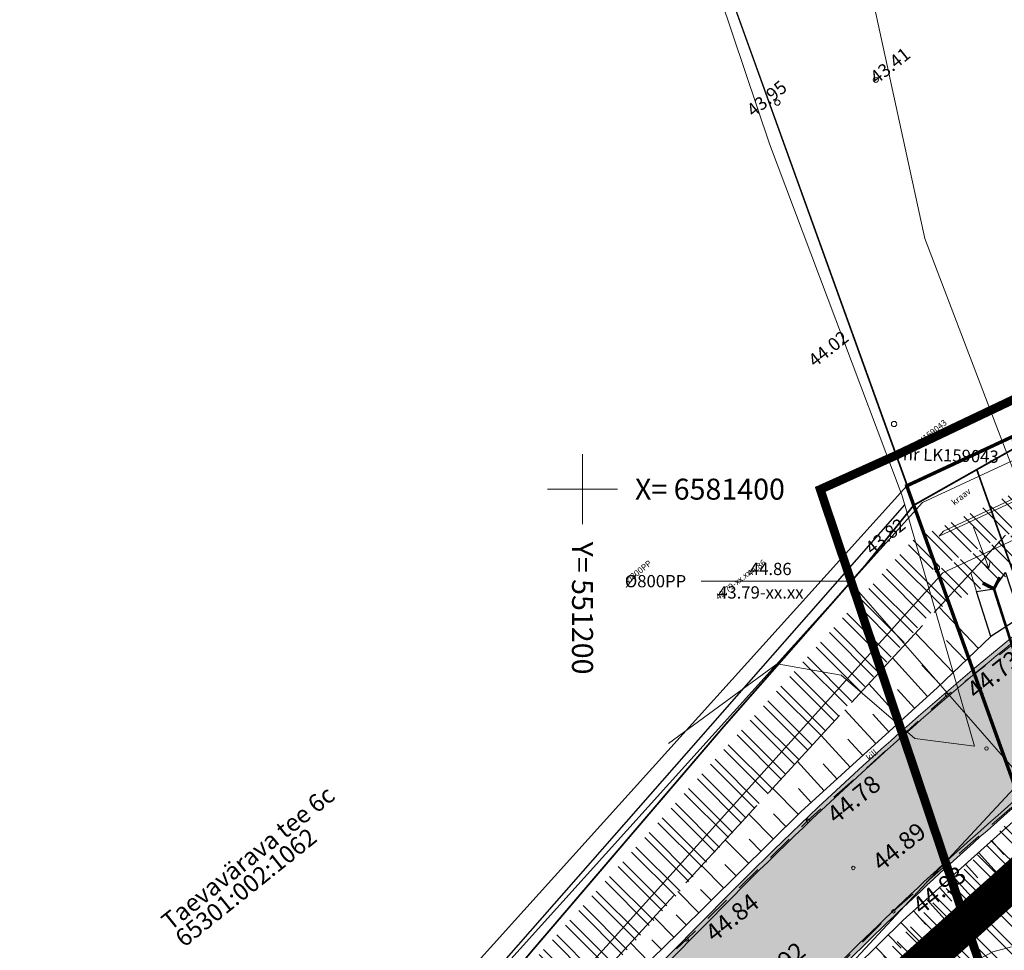
# Model space of a CAD drawing. Units: metres. Extents: x 549178 to 551332673, y 6580383 to 6581512140.
# Drawn here: x 551168 to 551224, y 6581374 to 6581427 of the extents above; entities that cross this region are included whole.
import ezdxf
from ezdxf.enums import TextEntityAlignment as Align

# ---------------------------------------------------------------- set-up
doc = ezdxf.new("R2010")
doc.units = ezdxf.units.M
doc.header["$MEASUREMENT"] = 0
for name, pattern in [('ASFBET', [2.5, 1.5, -1]), ('CENTER', [2, 1.25, -0.25, 0.25, -0.25]), ('RAJATISP', [0.02, 0.01, 0.01]), ('TOOPIIR', [7, 6, -1]), ('TRUUP', [3.5, 2.5, -1])]:
    doc.linetypes.add(name, pattern=pattern)
for name, color, linetype, lineweight in [('0 Servituudivajadus_Pen_No__110', 131, 'Continuous', 13), ('00_LOOV_planeeritava_ala_piir', 7, 'Continuous', 9), ('00_Loov_uued_krundid', 7, 'Continuous', 5), ('vork', 7, 'Continuous', 5)]:
    doc.layers.add(name, color=color, linetype=linetype, lineweight=lineweight)
for name, color, linetype in [('00_LOOV_DP_PV_Tee S_idutee planeeritav', 7, 'Continuous'), ('00_LOOV_DP_uued_võrgud', 7, 'Continuous'), ('00_LOOV_jalgtee_hatch', 7, 'Continuous'), ('00_LOOV_P_DP_Olol tee', 7, 'Continuous'), ('abijoonis', 7, 'Continuous'), ('DP_krunt', 7, 'Continuous'), ('korgus-eh2000', 7, 'Continuous'), ('MOOTPIIR', 7, 'Continuous'), ('MPKAABEL', 1, 'Continuous'), ('PIIR', 7, 'Continuous'), ('RELJEEF', 7, 'Continuous'), ('TEE', 7, 'Continuous'), ('TRUUP', 6, 'Continuous'), ('VEEKOGU', 7, 'Continuous'), ('VTRASS', 5, 'Continuous')]:
    doc.layers.add(name, color=color, linetype=linetype)
doc.styles.add('GENERATED_STYLE_1', font='Arial.ttf')
doc.styles.add('GENERATED_STYLE_4', font='txt')
doc.styles.add('ITALIC', font='italic.shx')
doc.styles.add('KPR-jooned', font='romand.shx')
doc.styles.add('romanc', font='romanc.shx')
doc.styles.add('romans', font='romans.shx', dxfattribs={"width": 0.8, "height": 0.9})
doc.styles.add('Style-INTL_ISO', font='INTL_ISO.shx')
doc.styles.add('Style-INTL_ISO_ITALIC', font='INTL_ISO_ITALIC.shx')
doc.linetypes.add('-V-', pattern='A,10,-1.5,["V",romans,S=1.4,R=0,X=-0.7,Y=-0.7],-1.5,10,-3', length=26)
doc.linetypes.add('CR_MP_kaabel', pattern='A,0,[6,Tugiplaan1.Shx,S=0.063492,R=0,X=0,Y=0],-9,0', length=9)
doc.linetypes.add('MP_KBL', pattern='A,0,[8,Tugiplaan1.Shx,S=0.134921,R=0,X=0,Y=0],-18,0', length=18)
doc.linetypes.add('W1_KPROJEKT', pattern='A,9.5,-1.25,["W1",KPR-jooned,S=1,R=0,X=-0.95,Y=-0.5],-1.25', length=12)

# ---------------------------------------------------------------- blocks, each defined once
blk = doc.blocks.new('Wall_46_1', base_point=(551225.291, 6581391.8))
at = {"layer": '00_LOOV_P_DP_Olol tee', "linetype": 'Continuous', "lineweight": 0, "true_color": 0x000000}
blk.add_hatch(color=18, dxfattribs=at).paths.add_polyline_path([(551225.134, 6581391.994, 0.027641), (551208.442, 6581376.891), (551208.62, 6581376.715, -0.027641), (551225.291, 6581391.8)])
at = {"layer": '00_LOOV_P_DP_Olol tee', "color": 254, "linetype": 'Continuous', "lineweight": 0, "true_color": 0xe8e8e8}
for radius, end in [(203.75, 135.30604), (203.5, 135.30603)]:
    blk.add_arc((551353.282, 6581233.59), radius, 128.97274, end, dxfattribs=at)
blk = doc.blocks.new('Wall_47_1', base_point=(551208.62, 6581376.715))
at = {"layer": '00_LOOV_P_DP_Olol tee', "linetype": 'Continuous', "lineweight": 0, "true_color": 0x000000}
blk.add_hatch(color=18, dxfattribs=at).paths.add_polyline_path([(551179.689, 6581347.83, 0.048827), (551181.175, 6581348.976), (551208.62, 6581376.715), (551208.442, 6581376.891)])
at = {"layer": '00_LOOV_P_DP_Olol tee', "color": 254, "linetype": 'Continuous', "lineweight": 0, "true_color": 0xe8e8e8, "flags": 128}
for points in [[(551208.442, 6581376.891), (551179.689, 6581347.83)], [(551181.175, 6581348.976), (551208.62, 6581376.715)]]:
    blk.add_lwpolyline(points, dxfattribs=at)
blk = doc.blocks.new('Wall_50_1', base_point=(551225.692, 6581383.032))
at = {"layer": '00_LOOV_P_DP_Olol tee', "linetype": 'Continuous', "lineweight": 0, "true_color": 0x000000}
blk.add_hatch(color=18, dxfattribs=at).paths.add_polyline_path([(551225.692, 6581383.032, 0.021018), (551213.596, 6581371.792), (551213.774, 6581371.616, -0.021016), (551225.854, 6581382.841)])
at = {"layer": '00_LOOV_P_DP_Olol tee', "color": 254, "linetype": 'Continuous', "lineweight": 0, "true_color": 0xe8e8e8}
for radius, start in [(196.5, 130.48987), (196.25, 130.49031)]:
    blk.add_arc((551353.282, 6581233.59), radius, start, 135.30603, dxfattribs=at)
blk = doc.blocks.new('TORVAL')
at = {"color": 0, "linetype": 'Continuous', "lineweight": 0}
for p, q in [((-1.1, 0.9), (-0.9, 1.1)), ((-0.2, 0), (-1.1, 0.9)), ((-1.09, 0.89), (-0.79, 0.99)), ((-1.05, 0.85), (-0.75, 0.95)), ((-1.04, 0.96), (-0.83, 1.03)), ((-1.01, 0.81), (-0.71, 0.91)), ((0, 0), (-1, 1)), ((-1, -1), (0, 0)), ((-0.97, 0.77), (-0.67, 0.87)), ((-0.96, 1.04), (-0.87, 1.07)), ((-0.93, 0.73), (-0.63, 0.83)), ((0.2, 0), (-0.9, 1.1)), ((-0.9, -1.1), (0.2, 0)), ((-0.89, 0.69), (-0.59, 0.79)), ((-0.86, 0.65), (-0.55, 0.75)), ((-0.82, 0.61), (-0.51, 0.71)), ((-0.78, 0.57), (-0.47, 0.67)), ((-0.74, 0.54), (-0.43, 0.64)), ((-0.7, 0.5), (-0.39, 0.6)), ((-0.66, 0.46), (-0.35, 0.56)), ((-0.62, 0.42), (-0.31, 0.52)), ((-0.58, 0.38), (-0.28, 0.48)), ((-0.54, 0.34), (-0.24, 0.44)), ((-0.5, 0.3), (-0.2, 0.4)), ((-0.46, 0.26), (-0.16, 0.36)), ((-0.42, 0.22), (-0.12, 0.32)), ((-0.4, -0.2), (0.2, 0)), ((-0.38, 0.18), (-0.08, 0.28)), ((-0.34, 0.14), (-0.04, 0.24)), ((-0.32, -0.12), (0.16, 0.04)), ((-0.3, 0.1), (0, 0.2)), ((-0.26, 0.06), (0.04, 0.16)), ((-0.24, -0.04), (0.12, 0.08)), ((-0.22, 0.02), (0.08, 0.12)), ((-1.1, -0.9), (-0.2, 0)), ((-1.1, -0.9), (-0.5, -0.7)), ((-1.1, -0.9), (-0.9, -1.1)), ((-1.06, -0.94), (-0.58, -0.78)), ((-1.02, -0.82), (-0.42, -0.63)), ((-1.02, -0.98), (-0.66, -0.86)), ((-0.98, -1.02), (-0.74, -0.94)), ((-0.95, -0.75), (-0.35, -0.55)), ((-0.94, -1.06), (-0.82, -1.02)), ((-0.87, -0.67), (-0.27, -0.47)), ((-0.79, -0.59), (-0.19, -0.39)), ((-0.71, -0.51), (-0.11, -0.31)), ((-0.63, -0.43), (-0.03, -0.23)), ((-0.55, -0.35), (0.05, -0.15)), ((-0.47, -0.27), (0.13, -0.08))]:
    blk.add_line(p, q, dxfattribs=at)
blk = doc.blocks.new('VKORIS')
at = {"color": 0, "linetype": 'Continuous'}
for p, q in [((0, 4), (0, -4)), ((-4, 0), (4, 0))]:
    blk.add_line(p, q, dxfattribs=at)

msp = doc.modelspace()

# ---------------------------------------------------------------- hatches: boundary and pattern name
at = {"layer": '0 Servituudivajadus_Pen_No__110', "linetype": 'Continuous', "lineweight": 13}
h = msp.add_hatch(dxfattribs=at)
h.set_pattern_fill('STEEL', color=131, scale=0.001, style=0, pattern_type=2)
h.set_pattern_definition([(315, (551215.043, 6581367.0092), (0.795495, 0.795495), []), (315, (551215.3081, 6581367.2744), (0.795495, 0.795495), [])])
h.paths.add_polyline_path([(551247.966, 6581386.56), (551246.931, 6581387.862), (551270.495, 6581404.958), (551269.395, 6581406.221), (551268.115, 6581408.173), (551244.438, 6581390.995), (551243.343, 6581392.372), (551267.144, 6581409.375), (551265.885, 6581410.933), (551242.096, 6581393.94), (551234.007, 6581404.109), (551218.862, 6581397.069), (551159.591, 6581331.328), (551162.257, 6581328.956), (551220.04, 6581393.046), (551230.652, 6581397.983), (551236.227, 6581389.747), (551225.113, 6581381.808), (551192.558, 6581346.798), (551193.993, 6581345.477), (551175.499, 6581325.816), (551178.469, 6581323.085), (551187.345, 6581332.606), (551189.319, 6581330.746), (551230.472, 6581375.493), (551240.521, 6581381.8), (551240.87, 6581381.395), (551244.131, 6581383.74), (551243.362, 6581384.628), (551244.024, 6581385.091), (551244.747, 6581384.182)])
h.paths.add_polyline_path([(551219.828, 6581395.153), (551220.074, 6581395.427), (551233.422, 6581401.631), (551233.511, 6581401.519)], flags=16)
h.paths.add_polyline_path([(551237.974, 6581394.302), (551239.652, 6581392.194), (551239.483, 6581392.073)], flags=16)
at = {"layer": '00_LOOV_P_DP_Olol tee', "linetype": 'Continuous', "lineweight": 0, "true_color": 0xe8e8e8}
msp.add_hatch(color=254, dxfattribs=at).paths.add_polyline_path([(551273.453, 6581452.991, -0.296755), (551272.608, 6581453.717), (551267.799, 6581452.35), (551269.992, 6581444.636, -0.323146), (551259.013, 6581414.381), (551240.806, 6581401.99, -0.475967), (551233.371, 6581404.216), (551232.022, 6581406.474), (551224.437, 6581402.948), (551225.524, 6581400.608), (551226.768, 6581397.595, -0.331953), (551225.291, 6581391.8, 0.027641), (551208.62, 6581376.715), (551176.062, 6581343.808), (551174.851, 6581342.607), (551179.953, 6581337.788), (551181.038, 6581338.884), (551213.596, 6581371.792, -0.021018), (551225.692, 6581383.032), (551228.196, 6581385.118), (551239.541, 6581393.824, -0.101431), (551240.858, 6581395.842, -0.048227), (551241.745, 6581396.581), (551242.159, 6581396.862), (551248.413, 6581401.119), (551261.827, 6581410.248, 0.323146), (551274.801, 6581446.004), (551274.03, 6581448.718, -0.008008), (551274.022, 6581448.749, -0.487784), (551274.991, 6581449.991), (551278.345, 6581449.993), (551278.343, 6581452.993)])

# ---------------------------------------------------------------- linework, layer by layer
at = {"layer": '0 Servituudivajadus_Pen_No__110', "color": 131, "linetype": 'Continuous', "lineweight": 13, "flags": 128}
for points in [[(551234.577, 6581406.277), (551219.432, 6581399.237), (551160.161, 6581333.496)], [(551162.827, 6581331.124), (551220.611, 6581395.214), (551231.223, 6581400.151)], [(551225.684, 6581383.976), (551193.129, 6581348.966), (551194.563, 6581347.645), (551176.07, 6581327.984), (551179.039, 6581325.253), (551187.916, 6581334.774), (551189.889, 6581332.914), (551231.042, 6581377.661)]]:
    msp.add_lwpolyline(points, dxfattribs=at)
msp.add_lwpolyline([(551220.398, 6581397.321), (551220.645, 6581397.595), (551233.992, 6581403.799), (551234.082, 6581403.687)], close=True, dxfattribs=at)
at = {"layer": '00_LOOV_DP_PV_Tee S_idutee planeeritav'}
msp.add_lwpolyline([(551157.616, 6581329.883), (551218.427, 6581399.112)], dxfattribs=at)
at = {"layer": '00_LOOV_DP_PV_Tee S_idutee planeeritav', "const_width": 0.1}
for points in [[(551232.196, 6581385.758), (551213.759, 6581369.18), (551194.49, 6581348.938), (551171.122, 6581323.753)], [(551234.085, 6581384.767), (551215.155, 6581367.745), (551195.948, 6581347.568), (551172.588, 6581322.392)]]:
    msp.add_lwpolyline(points, dxfattribs=at)
at = {"layer": '00_LOOV_DP_uued_võrgud', "color": 1, "linetype": 'Continuous', "ltscale": 0.2, "const_width": 0.1, "flags": 128}
msp.add_lwpolyline([(551222.546, 6581401.119), (551225.433, 6581392.979), (551234.91, 6581376.74)], dxfattribs=at)
at = {"layer": '00_LOOV_jalgtee_hatch', "color": 41, "linetype": 'Continuous', "lineweight": 0, "const_width": 2, "flags": 128}
msp.add_lwpolyline([(551173.752, 6581326.328), (551174.632, 6581326.125), (551191.1, 6581343.812), (551195.572, 6581348.633), (551214.738, 6581368.757), (551234.736, 6581386.653), (551257.178, 6581403.145), (551257.156, 6581403.213), (551270.715, 6581413.398)], dxfattribs=at)
at = {"layer": '00_LOOV_planeeritava_ala_piir', "color": 230, "linetype": 'CENTER', "ltscale": 5, "const_width": 0.5}
msp.add_lwpolyline([(551265.725, 6581424.648), (551217.968, 6581401.954), (551213.593, 6581399.986), (551225.403, 6581364.856), (551225.403, 6581364.856), (551296.086, 6581154.62), (551368.688, 6581297.193), (551275.072, 6581413.863)], close=True, dxfattribs=at)
at = {"layer": '00_Loov_uued_krundid', "color": 1, "linetype": 'Continuous', "const_width": 0.2}
msp.add_lwpolyline([(551218.54, 6581400.19), (551229.21, 6581370.53), (551240.61, 6581382.95), (551272.92, 6581405.14), (551260.97, 6581419.93)], close=True, dxfattribs=at)
at = {"layer": 'abijoonis', "color": 7, "linetype": 'Continuous', "lineweight": 0, "flags": 128}
msp.add_lwpolyline([(551228.068, 6581380.093), (551215.265, 6581394.74), (551206.788, 6581394.74)], dxfattribs=at)
at = {"layer": 'abijoonis', "linetype": 'Continuous', "lineweight": 0, "flags": 128}
msp.add_lwpolyline([(551228.068, 6581380.093), (551215.265, 6581394.74), (551206.788, 6581394.74)], dxfattribs=at)
at = {"layer": 'DP_krunt', "color": 15, "linetype": 'Continuous', "lineweight": 0, "flags": 128}
for points in [[(551186.47, 6581512.14), (551196.67, 6581460.91), (551198.17, 6581456.81), (551218.59, 6581400.23), (551260.97, 6581419.93), (551241.64, 6581443.92), (551211.65, 6581480.94)], [(551198.17, 6581456.81), (551070.08, 6581485.5), (551069.63, 6581483.73), (551037.84, 6581449.11), (551160.37, 6581335.67), (551196.65, 6581375.91), (551218.54, 6581400.19)]]:
    msp.add_lwpolyline(points, close=True, dxfattribs=at)
at = {"layer": 'korgus-eh2000', "color": 7, "linetype": 'Continuous', "lineweight": 0}
for centre, radius in [((551216.772, 6581423.409), 0.15), ((551211.143, 6581422.104), 0.15), ((551217.816, 6581403.726), 0.15), ((551220.268, 6581395.486), 0.15), ((551220.853, 6581388.221), 0.1), ((551223.101, 6581385.173), 0.1), ((551212.89, 6581381.047), 0.1), ((551215.485, 6581378.34), 0.1), ((551217.776, 6581375.857), 0.1), ((551205.953, 6581374.26), 0.1)]:
    msp.add_circle(centre, radius, dxfattribs=at)
at = {"layer": 'MOOTPIIR', "color": 32, "linetype": 'TOOPIIR', "lineweight": 0, "true_color": 0xe1662b, "flags": 128}
msp.add_lwpolyline([(551229.232, 6581404.529), (551227.695, 6581405.943), (551224.636, 6581402.617), (551227.005, 6581400.439), (551163.188, 6581331.05), (551179.688, 6581315.875), (551226.745, 6581367.041), (551306.257, 6581146.001), (551375.775, 6581282.515), (551270.114, 6581414.197), (551272.589, 6581421.231), (551268.303, 6581425.172), (551253.825, 6581411.274), (551246.795, 6581406.76), (551243.175, 6581405.95), (551237.161, 6581411.482), (551231.701, 6581405.546), (551230.87, 6581406.31)], close=True, dxfattribs=at)
at = {"layer": 'MPKAABEL', "linetype": 'W1_KPROJEKT', "ltscale": 0.2, "const_width": 0.1, "flags": 128}
for points in [[(551173.976, 6581327.302), (551174.294, 6581327.229), (551190.368, 6581344.492), (551194.49, 6581348.938), (551194.39, 6581349.249), (551194.708, 6581349.176), (551213.759, 6581369.18), (551213.659, 6581369.491), (551213.977, 6581369.418), (551233.615, 6581386.992), (551233.515, 6581387.303), (551233.833, 6581387.23), (551256.004, 6581403.524), (551255.904, 6581403.835), (551256.222, 6581403.762), (551270.114, 6581414.197)], [(551160.61, 6581335.215), (551161.135, 6581334.905), (551162.76, 6581333.672), (551165.125, 6581336.466), (551175.14, 6581347.702), (551185.87, 6581360.279), (551197.208, 6581373.713), (551208.11, 6581386.466), (551216.167, 6581395.64), (551218.938, 6581399.079), (551225.24, 6581402.642)]]:
    msp.add_lwpolyline(points, dxfattribs=at)
at = {"layer": 'MPKAABEL', "color": 7, "linetype": 'CR_MP_kaabel', "lineweight": 0, "flags": 128}
msp.add_lwpolyline([(551173.976, 6581327.302), (551174.294, 6581327.229), (551190.368, 6581344.492), (551194.49, 6581348.938), (551194.39, 6581349.249), (551194.708, 6581349.176), (551213.759, 6581369.18), (551213.659, 6581369.491), (551213.977, 6581369.418), (551233.615, 6581386.992), (551233.515, 6581387.303), (551233.833, 6581387.23), (551256.004, 6581403.524), (551255.904, 6581403.835), (551256.222, 6581403.762), (551270.114, 6581414.197)], dxfattribs=at)
at = {"layer": 'MPKAABEL', "linetype": 'MP_KBL', "ltscale": 0.5, "flags": 128}
msp.add_lwpolyline([(551173.976, 6581327.302), (551174.294, 6581327.229), (551190.368, 6581344.492), (551194.49, 6581348.938), (551194.39, 6581349.249), (551194.708, 6581349.176), (551213.759, 6581369.18), (551213.659, 6581369.491), (551213.977, 6581369.418), (551233.615, 6581386.992), (551233.515, 6581387.303), (551233.833, 6581387.23), (551256.004, 6581403.524), (551255.904, 6581403.835), (551256.222, 6581403.762), (551270.114, 6581414.197)], dxfattribs=at)
msp.add_lwpolyline([(551173.976, 6581327.302), (551174.294, 6581327.229), (551190.368, 6581344.492), (551194.49, 6581348.938), (551194.39, 6581349.249), (551194.708, 6581349.176), (551213.759, 6581369.18), (551213.659, 6581369.491), (551213.977, 6581369.418), (551233.615, 6581386.992), (551233.515, 6581387.303), (551233.833, 6581387.23), (551256.004, 6581403.524), (551255.904, 6581403.835), (551256.222, 6581403.762), (551270.114, 6581414.197)], dxfattribs=at)
msp.add_lwpolyline([(551173.976, 6581327.302), (551174.294, 6581327.229), (551190.368, 6581344.492), (551194.49, 6581348.938), (551194.39, 6581349.249), (551194.708, 6581349.176), (551213.759, 6581369.18), (551213.659, 6581369.491), (551213.977, 6581369.418), (551233.615, 6581386.992), (551233.515, 6581387.303), (551233.833, 6581387.23), (551256.004, 6581403.524), (551255.904, 6581403.835), (551256.222, 6581403.762), (551270.114, 6581414.197)], dxfattribs=at)
at = {"layer": 'MPKAABEL', "linetype": 'MP_KBL', "ltscale": 0.5}
msp.add_lwpolyline([(551173.976, 6581327.302), (551174.294, 6581327.229), (551190.368, 6581344.492), (551194.49, 6581348.938), (551194.39, 6581349.249), (551194.708, 6581349.176), (551213.759, 6581369.18), (551213.659, 6581369.491), (551213.977, 6581369.418), (551233.615, 6581386.992), (551233.515, 6581387.303), (551233.833, 6581387.23), (551256.004, 6581403.524), (551255.904, 6581403.835), (551256.222, 6581403.762), (551270.114, 6581414.197)], dxfattribs=at)
msp.add_lwpolyline([(551173.976, 6581327.302), (551174.294, 6581327.229), (551190.368, 6581344.492), (551194.49, 6581348.938), (551194.39, 6581349.249), (551194.708, 6581349.176), (551213.759, 6581369.18), (551213.659, 6581369.491), (551213.977, 6581369.418), (551233.615, 6581386.992), (551233.515, 6581387.303), (551233.833, 6581387.23), (551256.004, 6581403.524), (551255.904, 6581403.835), (551256.222, 6581403.762), (551270.114, 6581414.197)], dxfattribs=at)
at = {"layer": 'RELJEEF', "color": 48, "linetype": 'Continuous', "lineweight": 0, "true_color": 0x5a400a}
for p, q in [((551222.637, 6581390.893), (551220.39, 6581393.247)), ((551221.191, 6581389.512), (551219.033, 6581391.772)), ((551221.914, 6581390.202), (551220.813, 6581391.356)), ((551219.732, 6581388.144), (551217.723, 6581390.347)), ((551220.468, 6581388.821), (551219.411, 6581389.928)), ((551218.254, 6581386.796), (551216.364, 6581388.869)), ((551218.993, 6581387.47), (551218.018, 6581388.539)), ((551216.776, 6581385.449), (551215.005, 6581387.392)), ((551217.515, 6581386.122), (551216.6, 6581387.126)), ((551215.299, 6581384.101), (551213.646, 6581385.914)), ((551216.038, 6581384.775), (551215.181, 6581385.714)), ((551213.821, 6581382.754), (551212.287, 6581384.436)), ((551214.56, 6581383.427), (551213.763, 6581384.301)), ((551212.348, 6581381.4), (551210.87, 6581382.896)), ((551213.082, 6581382.08), (551212.344, 6581382.888)), ((551210.926, 6581379.994), (551209.515, 6581381.422)), ((551211.637, 6581380.697), (551210.915, 6581381.428)), ((551209.504, 6581378.588), (551208.159, 6581379.948)), ((551210.215, 6581379.291), (551209.526, 6581379.988)), ((551223.397, 6581379.896), (551224.098, 6581379.114)), ((551222.653, 6581379.228), (551224.055, 6581377.665)), ((551208.081, 6581377.182), (551206.804, 6581378.474)), ((551208.792, 6581377.885), (551208.137, 6581378.548)), ((551221.908, 6581378.56), (551222.609, 6581377.778)), ((551221.164, 6581377.892), (551222.566, 6581376.329)), ((551206.659, 6581375.776), (551205.449, 6581377.001)), ((551207.37, 6581376.479), (551206.748, 6581377.108)), ((551220.42, 6581377.224), (551221.121, 6581376.443)), ((551219.675, 6581376.556), (551221.078, 6581374.993)), ((551218.931, 6581375.888), (551219.632, 6581375.107)), ((551205.235, 6581374.372), (551204.102, 6581375.536)), ((551205.948, 6581375.073), (551205.359, 6581375.668)), ((551218.193, 6581375.214), (551219.668, 6581373.718)), ((551204.518, 6581373.675), (551203.971, 6581374.237)), ((551217.481, 6581374.512), (551218.218, 6581373.764)), ((551203.801, 6581372.977), (551202.746, 6581374.062)), ((551216.769, 6581373.81), (551218.243, 6581372.314))]:
    msp.add_line(p, q, dxfattribs=at)
at = {"layer": 'RELJEEF', "color": 48, "linetype": 'Continuous', "lineweight": 0, "true_color": 0x5a400a, "flags": 128}
for points in [[(551187.194, 6581357.152), (551196.463, 6581365.836), (551205.477, 6581374.608), (551212.492, 6581381.542), (551220.305, 6581388.666), (551223.353, 6581391.577)], [(551191.426, 6581339.55), (551190.849, 6581341.49), (551191.03, 6581342.393), (551191.534, 6581343.222), (551194.232, 6581346.699), (551202.366, 6581359.441), (551211.473, 6581368.589), (551218.341, 6581375.359), (551225.723, 6581381.983)]]:
    msp.add_lwpolyline(points, dxfattribs=at)
at = {"layer": 'TEE', "color": 7, "linetype": 'ASFBET', "lineweight": 0, "flags": 128}
for points in [[(551163.655, 6581330.62), (551173.533, 6581341.369), (551181.348, 6581349.868), (551187.773, 6581356.712), (551196.758, 6581365.474), (551205.953, 6581374.26), (551212.89, 6581381.047), (551220.853, 6581388.221), (551229.805, 6581395.166), (551230.264, 6581395.966), (551230.574, 6581397.326), (551230.602, 6581398.543), (551230.571, 6581399.533), (551230.141, 6581400.679), (551229.791, 6581401.404), (551228.458, 6581403.259), (551232.52, 6581405.374), (551235.189, 6581402.355), (551235.985, 6581401.713), (551236.943, 6581401.417), (551237.895, 6581401.303), (551239.119, 6581401.511), (551240.47, 6581401.957), (551251.97, 6581409.816), (551261.833, 6581416.742), (551264.02, 6581418.614), (551265.43, 6581420.33), (551266.491, 6581421.859), (551267.021, 6581422.895), (551268.303, 6581425.172)], [(551168.878, 6581325.817), (551171.278, 6581328.456), (551178.65, 6581336.591), (551186.213, 6581344.673), (551192.997, 6581351.233), (551201.795, 6581360.001), (551211.021, 6581369.117), (551217.776, 6581375.857), (551225.26, 6581382.45), (551233.531, 6581389.424), (551234.475, 6581389.579), (551235.63, 6581389.751), (551236.842, 6581389.755), (551238.147, 6581389.558), (551239.624, 6581388.88), (551243.021, 6581385.856), (551246.253, 6581388.958), (551242.469, 6581392.72), (551242.152, 6581393.465), (551241.988, 6581394.41), (551242.04, 6581395.207), (551242.375, 6581396.112), (551243.602, 6581397.755), (551254.908, 6581405.536), (551264.952, 6581412.755), (551267.02, 6581414.525), (551268.867, 6581416.773), (551270.561, 6581419.213), (551272.001, 6581421.771)]]:
    msp.add_lwpolyline(points, dxfattribs=at)
at = {"layer": 'TRUUP', "color": 161, "linetype": 'Continuous', "lineweight": 0, "true_color": 0xaaaaff}
for p, q in [((551222.929, 6581394.688), (551222.864, 6581394.561)), ((551222.864, 6581394.561), (551223.558, 6581394.208)), ((551222.878, 6581394.587), (551222.916, 6581394.535)), ((551222.89, 6581394.612), (551222.966, 6581394.509)), ((551222.897, 6581394.624), (551223.527, 6581394.304)), ((551222.903, 6581394.637), (551223.015, 6581394.484)), ((551222.916, 6581394.662), (551223.065, 6581394.459)), ((551222.928, 6581394.687), (551223.114, 6581394.434)), ((551222.929, 6581394.688), (551223.496, 6581394.4)), ((551222.977, 6581394.664), (551223.164, 6581394.409)), ((551223.026, 6581394.638), (551223.214, 6581394.384)), ((551223.076, 6581394.613), (551223.263, 6581394.358)), ((551223.125, 6581394.588), (551223.313, 6581394.333)), ((551223.175, 6581394.563), (551223.362, 6581394.308)), ((551223.224, 6581394.538), (551223.412, 6581394.283)), ((551223.274, 6581394.513), (551223.461, 6581394.258)), ((551223.323, 6581394.487), (551223.511, 6581394.232)), ((551223.373, 6581394.462), (551223.559, 6581394.209)), ((551223.496, 6581394.4), (551223.784, 6581394.967)), ((551223.527, 6581394.304), (551223.847, 6581394.934)), ((551223.528, 6581394.463), (551223.622, 6581394.334)), ((551223.54, 6581394.487), (551223.635, 6581394.359)), ((551223.553, 6581394.512), (551223.648, 6581394.384)), ((551223.558, 6581394.208), (551223.911, 6581394.902)), ((551223.566, 6581394.537), (551223.66, 6581394.409)), ((551223.579, 6581394.562), (551223.673, 6581394.434)), ((551223.591, 6581394.587), (551223.686, 6581394.459)), ((551223.604, 6581394.612), (551223.698, 6581394.484)), ((551223.617, 6581394.637), (551223.711, 6581394.509)), ((551223.629, 6581394.662), (551223.724, 6581394.534)), ((551223.642, 6581394.687), (551223.736, 6581394.559)), ((551223.655, 6581394.712), (551223.749, 6581394.584)), ((551223.667, 6581394.737), (551223.762, 6581394.609)), ((551223.68, 6581394.762), (551223.774, 6581394.634)), ((551223.693, 6581394.787), (551223.787, 6581394.658)), ((551223.705, 6581394.812), (551223.8, 6581394.683)), ((551223.718, 6581394.837), (551223.812, 6581394.708)), ((551223.731, 6581394.862), (551223.825, 6581394.733)), ((551223.743, 6581394.887), (551223.838, 6581394.758)), ((551223.756, 6581394.912), (551223.851, 6581394.783)), ((551223.769, 6581394.937), (551223.863, 6581394.808)), ((551223.782, 6581394.962), (551223.876, 6581394.833)), ((551223.784, 6581394.967), (551223.911, 6581394.902)), ((551223.824, 6581394.946), (551223.889, 6581394.858)), ((551223.873, 6581394.921), (551223.901, 6581394.883)), ((551223.422, 6581394.437), (551223.571, 6581394.234)), ((551223.472, 6581394.412), (551223.584, 6581394.259)), ((551223.502, 6581394.413), (551223.597, 6581394.284)), ((551223.515, 6581394.438), (551223.609, 6581394.309))]:
    msp.add_line(p, q, dxfattribs=at)
at = {"layer": 'TRUUP', "color": 161, "linetype": 'Continuous', "lineweight": 0, "true_color": 0xaaaaff, "flags": 128}
msp.add_lwpolyline([(551223.527, 6581394.304), (551224.197, 6581395.244), (551225.019, 6581392.671), (551223.353, 6581391.577), (551223.356, 6581391.578), (551222.534, 6581394.151)], close=True, dxfattribs=at)
at = {"layer": 'TRUUP', "linetype": 'RAJATISP', "ltscale": 0.5, "flags": 128}
msp.add_lwpolyline([(551223.527, 6581394.304), (551224.197, 6581395.244), (551225.019, 6581392.671), (551223.353, 6581391.577), (551223.356, 6581391.578), (551222.534, 6581394.151), (551223.527, 6581394.304)], dxfattribs=at)
at = {"layer": 'TRUUP', "linetype": 'TRUUP', "ltscale": 0.5, "const_width": 0.15, "flags": 128}
msp.add_lwpolyline([(551228.068, 6581380.093), (551223.527, 6581394.304)], dxfattribs=at)
at = {"layer": 'TRUUP', "color": 161, "linetype": 'TRUUP', "lineweight": 0, "true_color": 0xaaaaff, "flags": 128}
msp.add_lwpolyline([(551228.068, 6581380.093), (551223.527, 6581394.304)], dxfattribs=at)
at = {"layer": 'VEEKOGU', "color": 135, "linetype": 'Continuous', "lineweight": 0, "true_color": 0x3dad99}
for p, q in [((551204.91, 6581436.94), (551210.7, 6581419.75)), ((551219.58, 6581414.34), (551216.48, 6581428.56)), ((551210.7, 6581419.75), (551218.28, 6581399.62)), ((551223.6, 6581403.79), (551219.58, 6581414.34)), ((551232.91, 6581379.44), (551223.6, 6581403.79)), ((551218.28, 6581399.62), (551222.42, 6581385.3)), ((551211.13, 6581390.02), (551204.92, 6581385.46)), ((551214.79, 6581389.36), (551211.13, 6581390.02)), ((551219, 6581385.75), (551214.79, 6581389.36)), ((551222.42, 6581385.3), (551219, 6581385.75))]:
    msp.add_line(p, q, dxfattribs=at)
at = {"layer": 'VEEKOGU', "color": 4, "linetype": 'Continuous', "lineweight": 0}
for p in [(551222.367, 6581397.833), (551222.919, 6581395.753), (551223.307, 6581395.897)]:
    msp.add_line(p, (551223.238, 6581395.49), dxfattribs=at)
at = {"layer": 'VEEKOGU', "color": 135, "linetype": 'Continuous', "lineweight": 0, "true_color": 0x3dad99, "flags": 128}
for points in [[(551222.534, 6581394.151), (551222.196, 6581395.21)], [(551224.523, 6581373.823), (551223.459, 6581373.548), (551222.625, 6581373.099), (551210.698, 6581362.465), (551203.024, 6581354.572), (551200.512, 6581347.003), (551194.409, 6581339.388), (551192.355, 6581338.598), (551193.134, 6581339.978), (551193.011, 6581341.588), (551193.017, 6581341.618), (551193.266, 6581342.029), (551195.95, 6581345.488), (551200.568, 6581354.317), (551204.014, 6581358.12), (551212.954, 6581367.1), (551219.78, 6581373.829), (551226.685, 6581380.025)]]:
    msp.add_lwpolyline(points, dxfattribs=at)
at = {"layer": 'VTRASS', "linetype": '-V-', "ltscale": 0.2, "const_width": 0.1, "flags": 128}
msp.add_lwpolyline([(551178.838, 6581328.204), (551244.146, 6581399.384), (551270.446, 6581415.623)], dxfattribs=at)

# ---------------------------------------------------------------- block references
at = {"layer": '00_LOOV_P_DP_Olol tee', "color": 254, "lineweight": 0, "true_color": 0xe8e8e8}
for name, p in [('Wall_46_1', (551225.291, 6581391.8)), ('Wall_50_1', (551225.692, 6581383.032)), ('Wall_47_1', (551208.62, 6581376.715))]:
    msp.add_blockref(name, p, dxfattribs=at)
at = {"layer": 'TRUUP', "ltscale": 0.5, "xscale": 0.5, "yscale": 0.5, "zscale": 0.5, "rotation": 288.0487668853413}
msp.add_blockref('TORVAL', (551223.527, 6581394.304), dxfattribs=at)
at = {"layer": 'vork', "ltscale": 0.5, "xscale": 0.5, "yscale": 0.5, "zscale": 0.5}
msp.add_blockref('VKORIS', (551200, 6581400), dxfattribs=at)

# ---------------------------------------------------------------- texts
at = {"layer": 'abijoonis', "linetype": 'Continuous', "ltscale": 0.5, "style": 'ITALIC'}
msp.add_text('nr LK159043', height=0.7, rotation=358.3344, dxfattribs=at).set_placement((551218.328, 6581402.36), align=Align.TOP_LEFT)
at = {"layer": 'abijoonis', "linetype": 'Continuous', "lineweight": 0, "style": 'Style-INTL_ISO_ITALIC'}
for s, p in [('44.86', (551209.571, 6581395.088)), ('43.79-xx.xx', (551207.754, 6581393.746))]:
    msp.add_text(s, height=0.7, dxfattribs=at).set_placement(p)
at = {"layer": 'abijoonis', "linetype": 'Continuous', "lineweight": 0, "style": 'Style-INTL_ISO'}
msp.add_text('%%C800PP', height=0.7, dxfattribs=at).set_placement((551202.421, 6581394.74), align=Align.MIDDLE_LEFT)
at = {"layer": 'abijoonis', "color": 7, "linetype": 'Continuous', "lineweight": 0, "char_height": 0.35, "rotation": 38.74, "style": 'GENERATED_STYLE_1'}
for s, insert, attachment_point in [('\\A1;nr LK159043', (551218.511, 6581402.294), 1), ('\\A1;Ø800PP', (551202.511, 6581394.731), 4), ('\\A1;44.86', (551209.599, 6581394.988), 7), ('\\A1;43.79-xx.xx', (551207.783, 6581393.646), 7)]:
    msp.add_mtext(s, dxfattribs=dict(at, insert=insert, attachment_point=attachment_point))
at = {"layer": 'korgus-eh2000', "color": 7, "linetype": 'Continuous', "lineweight": 0, "rotation": 38.74}
for s, insert, char_height, attachment_point, style in [('\\A1;{\\fArial Baltic|b0|i0|c186|p34;43.41}', (551216.827, 6581423.131), 0.75, 7, 'GENERATED_STYLE_4'), ('\\A1;{\\fArial Baltic|b0|i0|c186|p34;43.95}', (551209.771, 6581421.243), 0.75, 7, 'GENERATED_STYLE_4'), ('\\A1;{\\fArial Baltic|b0|i0|c186|p34;44.02}', (551213.294, 6581406.937), 0.75, 7, 'GENERATED_STYLE_4'), ('\\A1;{\\fArial Baltic|b0|i0|c186|p34;43.82}', (551216.553, 6581396.216), 0.75, 7, 'GENERATED_STYLE_4'), ('\\A1; 44.73', (551221.628, 6581388.533), 1, 1, 'GENERATED_STYLE_1'), ('\\A1; 44.78', (551213.627, 6581381.404), 1, 1, 'GENERATED_STYLE_1'), ('\\A1; 44.89', (551216.222, 6581378.697), 1, 1, 'GENERATED_STYLE_1'), ('\\A1; 44.93', (551218.519, 6581376.208), 1, 1, 'GENERATED_STYLE_1'), ('\\A1; 44.84', (551206.668, 6581374.641), 1, 1, 'GENERATED_STYLE_1'), ('\\A1; 44.92', (551209.324, 6581371.862), 1, 1, 'GENERATED_STYLE_1')]:
    msp.add_mtext(s, dxfattribs=dict(at, insert=insert, char_height=char_height, attachment_point=attachment_point, style=style))
at = {"layer": 'PIIR', "color": 1, "linetype": 'Continuous', "lineweight": 0, "char_height": 1, "attachment_point": 4, "rotation": 38.74, "style": 'GENERATED_STYLE_1'}
for s, insert in [('\\A1;Taevavärava tee 6c', (551176.126, 6581375.111)), ('\\A1;65301:002:1062', (551176.907, 6581374.153))]:
    msp.add_mtext(s, dxfattribs=dict(at, insert=insert))
at = {"layer": 'TEE', "color": 7, "linetype": 'Continuous', "lineweight": 0, "insert": (551216.276, 6581384.591), "char_height": 0.35, "attachment_point": 4, "rotation": 38.74, "style": 'GENERATED_STYLE_1'}
msp.add_mtext('\\A1;kill', dxfattribs=at)
at = {"layer": 'VEEKOGU', "color": 4, "linetype": 'Continuous', "lineweight": 0, "insert": (551221.165, 6581399.182), "char_height": 0.35, "attachment_point": 4, "rotation": 38.74, "style": 'GENERATED_STYLE_1'}
msp.add_mtext('\\A1;kraav', dxfattribs=at)
at = {"layer": 'vork', "ltscale": 0.5, "style": 'romanc'}
msp.add_text('X= 6581400', height=1.2, dxfattribs=at).set_placement((551203, 6581400), align=Align.MIDDLE_LEFT)
msp.add_text('Y= 551200', height=1.2, rotation=270, dxfattribs=at).set_placement((551200, 6581397), align=Align.MIDDLE_LEFT)

doc.saveas('drawing.dxf')
